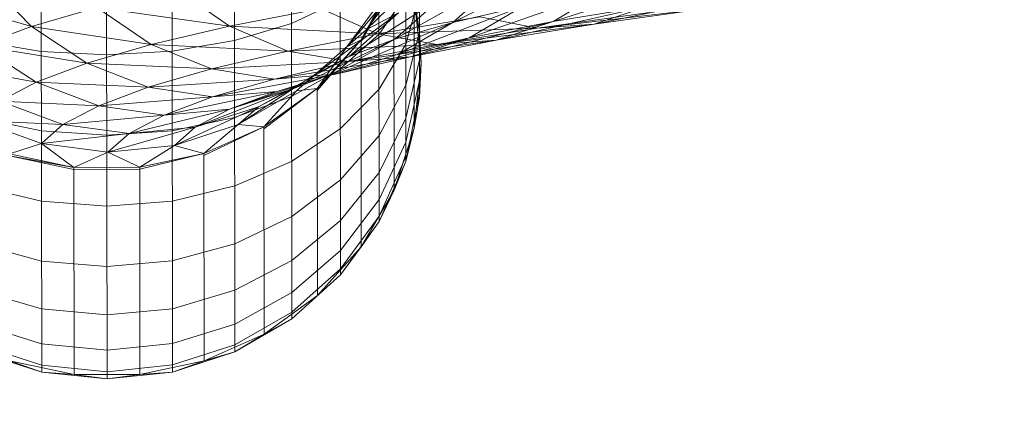
# Model space of a CAD drawing. Units: inches. Extents: x 0 to 164, y 0 to 40.
# Drawn here: x 33 to 33, y 21 to 21 of the extents above; entities that cross this region are included whole.
import ezdxf

# ---------------------------------------------------------------- set-up
doc = ezdxf.new("R2010")
doc.units = ezdxf.units.IN
doc.header["$MEASUREMENT"] = 0
doc.linetypes.add('CENTER2', pattern=[1.125, 0.75, -0.125, 0.125, -0.125])
for name, color, linetype, lineweight in [('CENTER1', 2, 'CENTER2', 20), ('CONTINUOUS1', 7, 'Continuous', 20), ('DIM', 2, 'Continuous', 20)]:
    doc.layers.add(name, color=color, linetype=linetype, lineweight=lineweight)
doc.styles.add('RomanS', font='romans.shx')
doc.dimstyles.new('SchneiderElectric Dual Below', dxfattribs={"dimscale": 0, "dimtxt": 0.1, "dimasz": 0.07, "dimexe": 0.0625, "dimexo": 0.0625, "dimgap": 0.04, "dimtad": 0, "dimtih": 1, "dimtoh": 1, "dimrnd": 0.001, "dimzin": 4, "dimdsep": 46, "dimtxsty": 'RomanS', "dimblk": 'SEArrow', "dimcen": 0.09, "dimclrd": 256, "dimclre": 256, "dimclrt": 256, "dimadec": 0, "dimazin": 1, "dimtfac": 1, "dimtofl": 0, "dimtmove": 0, "dimatfit": 3, "dimldrblk": 'SEArrow', "dimfxl": 1, "dimtolj": 1, "dimtzin": 0, "dimlwd": -1, "dimlwe": -1, "dimarcsym": 0})

# ---------------------------------------------------------------- blocks, each defined once
blk = doc.blocks.new('SEArrow')
at = {"linetype": 'ByBlock', "lineweight": -2}
blk.add_lwpolyline([(0, 0, 0, 0.5, 0), (-1, 0, 0.5, 0.5, 0)], format="xyseb", dxfattribs=at)
blk = doc.blocks.new('*D23')
at = {"layer": 'Defpoints', "color": 0, "transparency": 16777216}
for p in [(29.2600053, 30.1333968), (29.2600053, 28.404686), (36.7614973, 20.5005045)]:
    blk.add_point(p, dxfattribs=at)
at = {"layer": 'DIM', "transparency": 16777216}
for p, q in [((29.2600053, 28.654686), (29.2600053, 30.3833968)), ((36.7614973, 20.7505045), (36.7614973, 30.3833968)), ((29.5400053, 30.1333968), (32.9998185, 30.1333968)), ((36.4814973, 30.1333968), (34.9045804, 30.1333968))]:
    blk.add_line(p, q, dxfattribs=at)
at = {"layer": 'DIM', "transparency": 16777216, "xscale": 0.28, "yscale": 0.28, "zscale": 0.28, "rotation": 180}
blk.add_blockref('SEArrow', (29.2600053, 30.1333968), dxfattribs=at)
at = {"layer": 'DIM', "transparency": 16777216, "xscale": 0.28, "yscale": 0.28, "zscale": 0.28}
blk.add_blockref('SEArrow', (36.7614973, 30.1333968), dxfattribs=at)
at = {"layer": 'DIM', "transparency": 16777216, "insert": (33.9521995, 30.7000634), "char_height": 0.4, "attachment_point": 2, "line_spacing_factor": 0.9, "style": 'RomanS'}
blk.add_mtext('\\A1;7.50\\P{\\H0.8x; [191]', dxfattribs=at)
blk = doc.blocks.new('CG_3D_BL3', base_point=(7.8772416, 22.6985141))
blk.add_arc((7.8772416, 22.6985141), 0.375, 0, 90)

msp = doc.modelspace()

# ---------------------------------------------------------------- linework, layer by layer
at = {"layer": 'CONTINUOUS1'}
for p, q in [((32.5022981, 21.2560324), (32.5022958, 21.258239)), ((32.502511, 21.2560103), (32.5025086, 21.258215)), ((32.5029272, 21.2560992), (32.502925, 21.2581532)), ((32.5031124, 21.2562064), (32.5031104, 21.2581264)), ((32.5032713, 21.2563498), (32.5032694, 21.2580903)), ((32.503528, 21.256928), (32.5035268, 21.2580974)), ((32.5033969, 21.256523), (32.5033953, 21.2580467)), ((32.5034837, 21.2567186), (32.5034823, 21.2580507)), ((32.5027237, 21.2560329), (32.5027217, 21.2579748)), ((32.5035113, 21.256828), (32.5035102, 21.2579267)), ((32.503355, 21.2571483), (32.5035865, 21.2573752)), ((32.503483, 21.2573605), (32.5035278, 21.257142)), ((32.5036367, 21.2571716), (32.5040162, 21.2573639)), ((32.5021125, 21.2573153), (32.5022646, 21.2571591)), ((32.5032912, 21.2570926), (32.5034828, 21.2573208)), ((32.5034828, 21.2573208), (32.503355, 21.2571483)), ((32.5034478, 21.2571171), (32.5037916, 21.2573116)), ((32.5037916, 21.2573116), (32.5036367, 21.2571716)), ((32.5039635, 21.2571747), (32.5044389, 21.2573268)), ((32.5027368, 21.2572814), (32.5029092, 21.2571596)), ((32.5034447, 21.2573001), (32.5033379, 21.2571094)), ((32.5033379, 21.2571154), (32.5034447, 21.2573001)), ((32.5034454, 21.2566252), (32.5034447, 21.2573001)), ((32.5036903, 21.2571218), (32.5041331, 21.2572768)), ((32.5041331, 21.2572768), (32.5039635, 21.2571747)), ((32.504097, 21.2571662), (32.5046257, 21.2572749)), ((32.5022646, 21.2571591), (32.5019425, 21.2572514)), ((32.5032703, 21.2572437), (32.5031114, 21.257169)), ((32.5034198, 21.2572659), (32.5032912, 21.2570926)), ((32.5032994, 21.2570616), (32.5036059, 21.257258)), ((32.5033379, 21.2571154), (32.5034198, 21.2572659)), ((32.5034832, 21.2572582), (32.5033962, 21.257133)), ((32.5036059, 21.257258), (32.5034478, 21.2571171)), ((32.5035276, 21.2572568), (32.5034833, 21.2571008)), ((32.5035109, 21.2572518), (32.5035335, 21.2570399)), ((32.5035109, 21.2572518), (32.5035278, 21.257142)), ((32.5022646, 21.2571591), (32.5024781, 21.257221)), ((32.5029092, 21.2571596), (32.5024781, 21.257221)), ((32.5024781, 21.257221), (32.5026551, 21.2571002)), ((32.5029092, 21.2571596), (32.5032066, 21.2572173)), ((32.5032066, 21.2572173), (32.5033913, 21.2571355)), ((32.503457, 21.2570674), (32.5038654, 21.2572249)), ((32.5038654, 21.2572249), (32.5036367, 21.2571716)), ((32.5038654, 21.2572249), (32.5036903, 21.2571218)), ((32.5037781, 21.2571139), (32.5042755, 21.2572258)), ((32.5044548, 21.2572163), (32.5039107, 21.2571532)), ((32.5039107, 21.2571532), (32.5042765, 21.2572045)), ((32.5042755, 21.2572258), (32.5039635, 21.2571747)), ((32.5042755, 21.2572258), (32.504097, 21.2571662)), ((32.5044548, 21.2572163), (32.504097, 21.2571662)), ((32.5031925, 21.2570054), (32.5034601, 21.2572035)), ((32.5034601, 21.2572035), (32.5032994, 21.2570616)), ((32.5034601, 21.2572035), (32.503355, 21.2571483)), ((32.5033913, 21.2571355), (32.5037244, 21.2571901)), ((32.503499, 21.2570598), (32.5039635, 21.2571747)), ((32.5039635, 21.2571747), (32.5036903, 21.2571218)), ((32.5037244, 21.2571901), (32.5039107, 21.2571532)), ((32.5039635, 21.2571747), (32.5037781, 21.2571139)), ((32.502097, 21.2570962), (32.5022646, 21.2571591)), ((32.5026551, 21.2571002), (32.5022646, 21.2571591)), ((32.5022646, 21.2571591), (32.5024453, 21.2570395)), ((32.5026551, 21.2571002), (32.5029092, 21.2571596)), ((32.5029092, 21.2571596), (32.5030998, 21.257079)), ((32.5033913, 21.2571355), (32.5029092, 21.2571596)), ((32.5031114, 21.257169), (32.5029261, 21.257113)), ((32.503355, 21.2571483), (32.5031276, 21.2569487)), ((32.5032643, 21.2570117), (32.5036367, 21.2571716)), ((32.5039107, 21.2571532), (32.5033913, 21.2571355)), ((32.5036367, 21.2571716), (32.5034478, 21.2571171)), ((32.5036367, 21.2571716), (32.503457, 21.2570674)), ((32.5035278, 21.2571418), (32.5034835, 21.2569672)), ((32.5035335, 21.2570399), (32.5035278, 21.257142)), ((32.504097, 21.2571662), (32.5035847, 21.2570998)), ((32.5035847, 21.2570998), (32.5039107, 21.2571532)), ((32.504097, 21.2571662), (32.5037781, 21.2571139)), ((32.5039107, 21.2571532), (32.504097, 21.2571662)), ((32.502297, 21.2570779), (32.5020934, 21.2571122)), ((32.5029261, 21.257113), (32.5027226, 21.2570784)), ((32.5030998, 21.257079), (32.5033913, 21.2571355)), ((32.5034478, 21.2571171), (32.5031116, 21.2569304)), ((32.5031129, 21.256955), (32.5034478, 21.2571171)), ((32.5033379, 21.2571154), (32.5031949, 21.2569508)), ((32.5031949, 21.2569569), (32.5033379, 21.2571154)), ((32.5032606, 21.2570042), (32.5036903, 21.2571218)), ((32.5033962, 21.257133), (32.5032706, 21.2570222)), ((32.5032912, 21.2570926), (32.5033379, 21.2571154)), ((32.5034478, 21.2571171), (32.5032994, 21.2570616)), ((32.5037781, 21.2571139), (32.5032994, 21.2570445)), ((32.5033386, 21.2564406), (32.5033379, 21.2571154)), ((32.5033913, 21.2571355), (32.5035847, 21.2570998)), ((32.5036903, 21.2571218), (32.503457, 21.2570674)), ((32.5036903, 21.2571218), (32.503499, 21.2570598)), ((32.5037781, 21.2571139), (32.503499, 21.2570598)), ((32.5035847, 21.2570998), (32.5037781, 21.2571139)), ((32.5024453, 21.2570395), (32.502097, 21.2570962)), ((32.502097, 21.2570962), (32.5022807, 21.2569777)), ((32.5025098, 21.2570665), (32.502297, 21.2570779)), ((32.5024453, 21.2570395), (32.5026551, 21.2571002)), ((32.5027226, 21.2570784), (32.5025098, 21.2570665)), ((32.5026551, 21.2571002), (32.5028508, 21.2570208)), ((32.5030998, 21.257079), (32.5026551, 21.2571002)), ((32.5028508, 21.2570208), (32.5030998, 21.257079)), ((32.5035847, 21.2570998), (32.5030998, 21.257079)), ((32.5030998, 21.257079), (32.5032994, 21.2570445)), ((32.5031949, 21.2569569), (32.5032912, 21.2570926)), ((32.5032994, 21.2570445), (32.5035847, 21.2570998)), ((32.5034833, 21.2571008), (32.5033964, 21.2569551)), ((32.5032994, 21.2570445), (32.5028508, 21.2570208)), ((32.5032994, 21.2570616), (32.5030039, 21.2568976)), ((32.5030039, 21.2568976), (32.5032994, 21.2570616)), ((32.503499, 21.2570598), (32.5030557, 21.2569876)), ((32.5030557, 21.2569876), (32.5032994, 21.2570445)), ((32.503457, 21.2570674), (32.5030637, 21.2569473)), ((32.5030637, 21.2569473), (32.503457, 21.2570674)), ((32.503457, 21.2570674), (32.5030637, 21.2569473)), ((32.5032994, 21.2570616), (32.5031925, 21.2570054)), ((32.503499, 21.2570598), (32.5032606, 21.2570042)), ((32.5032994, 21.2570445), (32.503499, 21.2570598)), ((32.5035279, 21.2570498), (32.5034836, 21.2568602)), ((32.5022807, 21.2569777), (32.5019764, 21.2570324)), ((32.5022807, 21.2569777), (32.5024453, 21.2570395)), ((32.5024453, 21.2570395), (32.5026451, 21.2569613)), ((32.5028508, 21.2570208), (32.5024453, 21.2570395)), ((32.5026451, 21.2569613), (32.5028508, 21.2570208)), ((32.5028508, 21.2570208), (32.5030557, 21.2569876)), ((32.5035335, 21.2570399), (32.5035113, 21.256828)), ((32.5035335, 21.2570399), (32.503528, 21.256928)), ((32.5030557, 21.2569876), (32.5026451, 21.2569613)), ((32.5032606, 21.2570042), (32.5028544, 21.2569294)), ((32.5028544, 21.2569294), (32.5030557, 21.2569876)), ((32.5029091, 21.2568893), (32.5032643, 21.2570117)), ((32.5029377, 21.2568398), (32.5031925, 21.2570054)), ((32.5030557, 21.2569876), (32.5032606, 21.2570042)), ((32.5032643, 21.2570117), (32.5031129, 21.256955)), ((32.5035279, 21.2569826), (32.5034837, 21.2567821)), ((32.5021622, 21.2569151), (32.5022807, 21.2569777)), ((32.5022807, 21.2569777), (32.5024838, 21.2569007)), ((32.5026451, 21.2569613), (32.5022807, 21.2569777)), ((32.5024838, 21.2569007), (32.5026451, 21.2569613)), ((32.5026451, 21.2569613), (32.5028544, 21.2569294)), ((32.5027977, 21.2568307), (32.5031129, 21.256955)), ((32.5031129, 21.256955), (32.5029091, 21.2568893)), ((32.5031276, 21.2569487), (32.5029377, 21.2568398)), ((32.5031129, 21.256955), (32.5030039, 21.2568976)), ((32.5031949, 21.2569569), (32.5030219, 21.2568252)), ((32.5030219, 21.2568314), (32.5031949, 21.2569569)), ((32.5030219, 21.2568314), (32.5031276, 21.2569487)), ((32.5031276, 21.2569487), (32.5031949, 21.2569569)), ((32.5031956, 21.256282), (32.5031949, 21.2569569)), ((32.5033964, 21.2569551), (32.5032708, 21.2568261)), ((32.5034835, 21.2569672), (32.5033966, 21.2568041)), ((32.5028544, 21.2569294), (32.5024838, 21.2569007)), ((32.5030637, 21.2569473), (32.5026964, 21.2568702)), ((32.5026964, 21.2568702), (32.5028544, 21.2569294)), ((32.5028544, 21.2569294), (32.5030637, 21.2569473)), ((32.5030637, 21.2569473), (32.5029091, 21.2568893)), ((32.5031116, 21.2569304), (32.5029264, 21.2568618)), ((32.503528, 21.2569417), (32.5034837, 21.2567186)), ((32.5035113, 21.256828), (32.503528, 21.256928)), ((32.5021622, 21.2569151), (32.5023675, 21.2568394)), ((32.5024838, 21.2569007), (32.5021622, 21.2569151)), ((32.5023675, 21.2568394), (32.5024838, 21.2569007)), ((32.5023675, 21.2568394), (32.5029091, 21.2568893)), ((32.5024838, 21.2569007), (32.5026964, 21.2568702)), ((32.5029091, 21.2568893), (32.5025826, 21.2568102)), ((32.5027302, 21.2567715), (32.5030039, 21.2568976)), ((32.5030039, 21.2568976), (32.5027977, 21.2568307)), ((32.5029091, 21.2568893), (32.5027977, 21.2568307)), ((32.5030039, 21.2568976), (32.5029377, 21.2568398)), ((32.5020905, 21.256852), (32.5022972, 21.2567776)), ((32.5023675, 21.2568394), (32.5020905, 21.256852)), ((32.5022973, 21.2568188), (32.5020937, 21.2568609)), ((32.5025826, 21.2568102), (32.5026964, 21.2568702)), ((32.5029264, 21.2568618), (32.5027229, 21.2568193)), ((32.5034836, 21.2568602), (32.5033967, 21.2566831)), ((32.5022972, 21.2567776), (32.5023675, 21.2568394)), ((32.5023675, 21.2568394), (32.5025826, 21.2568102)), ((32.5027977, 21.2568307), (32.5025137, 21.2567497)), ((32.5025826, 21.2568102), (32.5027977, 21.2568307)), ((32.5029377, 21.2568398), (32.5027302, 21.2567715)), ((32.5027977, 21.2568307), (32.5027302, 21.2567715)), ((32.5028265, 21.2567446), (32.5029377, 21.2568398)), ((32.5030219, 21.2568314), (32.5028265, 21.2567382)), ((32.5028265, 21.2567446), (32.5030219, 21.2568314)), ((32.5029377, 21.2568398), (32.5030219, 21.2568314)), ((32.5030219, 21.2568314), (32.5030226, 21.2561566)), ((32.5032708, 21.2568261), (32.5031119, 21.2567192)), ((32.5035113, 21.256828), (32.5034454, 21.2566252)), ((32.5035113, 21.256828), (32.5034837, 21.2567186)), ((32.5025826, 21.2568102), (32.5022972, 21.2567776)), ((32.5025101, 21.2568047), (32.5022973, 21.2568188)), ((32.5027229, 21.2568193), (32.5025101, 21.2568047)), ((32.5025137, 21.2567497), (32.5025826, 21.2568102)), ((32.5033966, 21.2568041), (32.503271, 21.2566596)), ((32.5021939, 21.2567439), (32.5022972, 21.2567776)), ((32.5024032, 21.2566998), (32.5022972, 21.2567776)), ((32.5022972, 21.2567776), (32.5025137, 21.2567497)), ((32.5025137, 21.2567497), (32.5027302, 21.2567715)), ((32.5026172, 21.2567), (32.5027302, 21.2567715)), ((32.5028265, 21.2567446), (32.5027302, 21.2567715)), ((32.5034837, 21.2567821), (32.5033968, 21.2565948)), ((32.5021939, 21.2567439), (32.5024032, 21.2566998)), ((32.5024032, 21.2566998), (32.5021939, 21.2567371)), ((32.5024032, 21.2566931), (32.5021939, 21.2567371)), ((32.5024032, 21.2566998), (32.5025137, 21.2567497)), ((32.5026172, 21.2567), (32.5025137, 21.2567497)), ((32.5028265, 21.2567446), (32.5026172, 21.2566935)), ((32.5026172, 21.2567), (32.5028265, 21.2567446)), ((32.5028265, 21.2567446), (32.5028272, 21.2560697)), ((32.5034837, 21.2567346), (32.5033969, 21.2565411)), ((32.5024032, 21.2566998), (32.5026172, 21.2567)), ((32.5024032, 21.2566998), (32.5024039, 21.2560249)), ((32.5026172, 21.2566935), (32.5024032, 21.2566931)), ((32.5026172, 21.2567), (32.5026179, 21.2560252)), ((32.5031119, 21.2567192), (32.5029266, 21.2566394)), ((32.5034837, 21.2567186), (32.5033969, 21.256523)), ((32.5034454, 21.2566252), (32.5034837, 21.2567186)), ((32.503271, 21.2566596), (32.5031121, 21.25654)), ((32.5033967, 21.2566831), (32.5032711, 21.2565262)), ((32.5022975, 21.2565894), (32.5020939, 21.2566385)), ((32.5029266, 21.2566394), (32.5027232, 21.2565899)), ((32.5034454, 21.2566252), (32.5033386, 21.2564406)), ((32.5034454, 21.2566252), (32.5033969, 21.256523)), ((32.5025104, 21.256573), (32.5022975, 21.2565894)), ((32.5027232, 21.2565899), (32.5025104, 21.256573)), ((32.5033968, 21.2565948), (32.5032712, 21.2564289)), ((32.5031121, 21.25654), (32.5029268, 21.2564505)), ((32.5033969, 21.2565411), (32.5032713, 21.2563697)), ((32.5032711, 21.2565262), (32.5031122, 21.2563964)), ((32.5033969, 21.256523), (32.5032713, 21.2563498)), ((32.5033386, 21.2564406), (32.5033969, 21.256523)), ((32.5022977, 21.2563947), (32.5020941, 21.2564497)), ((32.5029268, 21.2564505), (32.5027234, 21.2563952)), ((32.5033386, 21.2564406), (32.5031956, 21.256282)), ((32.5033386, 21.2564406), (32.5032713, 21.2563498)), ((32.5032712, 21.2564289), (32.5031123, 21.2562916)), ((32.5025106, 21.2563763), (32.5022977, 21.2563947)), ((32.5027234, 21.2563952), (32.5025106, 21.2563763)), ((32.5031122, 21.2563964), (32.502927, 21.2562993)), ((32.5032713, 21.2563697), (32.5031124, 21.2562278)), ((32.5032713, 21.2563498), (32.5031124, 21.2562064)), ((32.5022979, 21.2562388), (32.5020943, 21.2562984)), ((32.502927, 21.2562993), (32.5027235, 21.2562392)), ((32.5031123, 21.2562916), (32.5029271, 21.256189)), ((32.5031956, 21.256282), (32.5030226, 21.2561566)), ((32.5025107, 21.2562188), (32.5022979, 21.2562388)), ((32.5027235, 21.2562392), (32.5025107, 21.2562188)), ((32.5031124, 21.2562278), (32.5029272, 21.2561218)), ((32.502298, 21.256125), (32.5020944, 21.2561881)), ((32.5029271, 21.256189), (32.5027237, 21.2561254)), ((32.5031124, 21.2562064), (32.5029272, 21.2560992)), ((32.5030226, 21.2561566), (32.5031124, 21.2562064)), ((32.5030226, 21.2561566), (32.5028272, 21.2560697)), ((32.5030226, 21.2561566), (32.5029272, 21.2560992)), ((32.5022981, 21.2560557), (32.5020945, 21.2561209)), ((32.5025109, 21.2561038), (32.502298, 21.256125)), ((32.5027237, 21.2561254), (32.5025109, 21.2561038)), ((32.5029272, 21.2561218), (32.5027237, 21.2560561)), ((32.5022981, 21.2560324), (32.5020945, 21.2560984)), ((32.5029272, 21.2560992), (32.5027237, 21.2560329)), ((32.5028272, 21.2560697), (32.5029272, 21.2560992)), ((32.5024039, 21.2560249), (32.5021946, 21.256069)), ((32.5021946, 21.256069), (32.5022981, 21.2560324)), ((32.5025109, 21.2560338), (32.5022981, 21.2560557)), ((32.5027237, 21.2560561), (32.5025109, 21.2560338)), ((32.5028272, 21.2560697), (32.5026179, 21.2560252)), ((32.5028272, 21.2560697), (32.5027237, 21.2560329)), ((32.5024039, 21.2560249), (32.5022981, 21.2560324)), ((32.502511, 21.2560103), (32.5022981, 21.2560324)), ((32.5026179, 21.2560252), (32.5024039, 21.2560249)), ((32.5024039, 21.2560249), (32.502511, 21.2560103)), ((32.5027237, 21.2560329), (32.502511, 21.2560103)), ((32.5026179, 21.2560252), (32.502511, 21.2560103)), ((32.5026179, 21.2560252), (32.5027237, 21.2560329))]:
    msp.add_line(p, q, dxfattribs=at)

# ---------------------------------------------------------------- block references
at = {"layer": 'CENTER1'}
msp.add_blockref('CG_3D_BL3', (32.4380053, 21.081686), dxfattribs=at)

# ---------------------------------------------------------------- dimensions: what is measured, and where the dimension line sits
at = {"layer": 'DIM'}
dim = msp.add_linear_dim(base=(29.2600053, 30.1333968), p1=(36.7614973, 20.5005045), p2=(29.2600053, 28.404686), angle=180, dimstyle='SchneiderElectric Dual Below', override={"dimscale": 4, "dimpost": '\\P{\\H0.8x;'}, dxfattribs=at)
dim.commit()
dim.dimension.update_dxf_attribs({"geometry": '*D23', "text_midpoint": (33.9521995, 30.1333968), "dimtype": 160})

doc.saveas('drawing.dxf')
